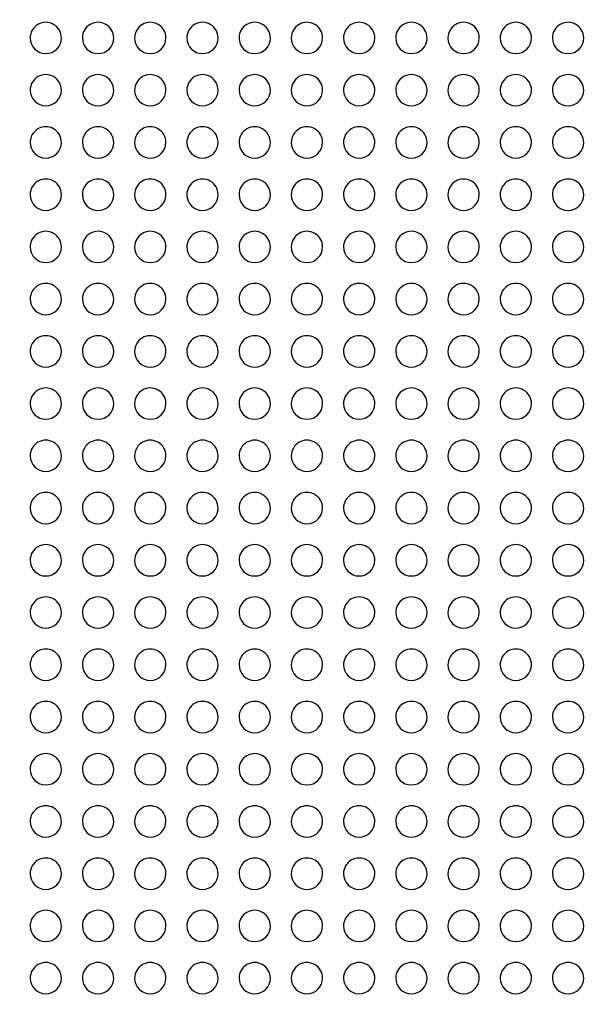
# Model space of a CAD drawing. Units: millimetres. Extents: x -147 to 147, y -205 to 205.
# Drawn here: x -54 to 0, y -111 to -17 of the extents above; entities that cross this region are included whole.
import ezdxf

# ---------------------------------------------------------------- set-up
doc = ezdxf.new("R2010")
doc.units = ezdxf.units.MM
doc.layers.add('MAIN-1', color=7, linetype='Continuous')
doc.layers.add('MAIN-2', color=7, linetype='Continuous')

msp = doc.modelspace()

# ---------------------------------------------------------------- linework, layer by layer
at = {"layer": 'MAIN-1'}
for centre, radius, start, end in [((0, -17.25), 126.75, 180.00002, 0), ((-51.75, -19), 1.5, 0, 180.00002), ((-46.75, -19), 1.5, 0, 180.00002), ((-41.75, -19), 1.5, 0, 180.00002), ((-36.75, -19), 1.5, 0, 180.00002), ((-31.75, -19), 1.5, 0, 180.00002), ((-26.75, -19), 1.5, 0, 180.00002), ((-21.75, -19), 1.5, 0, 180.00002), ((-16.75, -19), 1.5, 0, 180.00002), ((-11.75, -19), 1.5, 0, 180.00002), ((-6.75, -19), 1.5, 0, 180.00002), ((-1.75, -19), 1.5, 0, 180.00002), ((-51.75, -19), 1.5, 180.00002, 0), ((-46.75, -19), 1.5, 180.00002, 0), ((-41.75, -19), 1.5, 180.00002, 0), ((-36.75, -19), 1.5, 180.00002, 0), ((-31.75, -19), 1.5, 180.00002, 0), ((-26.75, -19), 1.5, 180.00002, 0), ((-21.75, -19), 1.5, 180.00002, 0), ((-16.75, -19), 1.5, 180.00002, 0), ((-11.75, -19), 1.5, 180.00002, 0), ((-6.75, -19), 1.5, 180.00002, 0), ((-1.75, -19), 1.5, 180.00002, 0), ((-51.75, -24), 1.5, 0, 180.00002), ((-46.75, -24), 1.5, 0, 180.00002), ((-41.75, -24), 1.5, 0, 180.00002), ((-36.75, -24), 1.5, 0, 180.00002), ((-31.75, -24), 1.5, 0, 180.00002), ((-26.75, -24), 1.5, 0, 180.00002), ((-21.75, -24), 1.5, 0, 180.00002), ((-16.75, -24), 1.5, 0, 180.00002), ((-11.75, -24), 1.5, 0, 180.00002), ((-6.75, -24), 1.5, 0, 180.00002), ((-1.75, -24), 1.5, 0, 180.00002), ((-51.75, -24), 1.5, 180.00002, 0), ((-46.75, -24), 1.5, 180.00002, 0), ((-41.75, -24), 1.5, 180.00002, 0), ((-36.75, -24), 1.5, 180.00002, 0), ((-31.75, -24), 1.5, 180.00002, 0), ((-26.75, -24), 1.5, 180.00002, 0), ((-21.75, -24), 1.5, 180.00002, 0), ((-16.75, -24), 1.5, 180.00002, 0), ((-11.75, -24), 1.5, 180.00002, 0), ((-6.75, -24), 1.5, 180.00002, 0), ((-1.75, -24), 1.5, 180.00002, 0), ((-51.75, -29), 1.5, 0, 180.00002), ((-46.75, -29), 1.5, 0, 180.00002), ((-41.75, -29), 1.5, 0, 180.00002), ((-36.75, -29), 1.5, 0, 180.00002), ((-31.75, -29), 1.5, 0, 180.00002), ((-26.75, -29), 1.5, 0, 180.00002), ((-21.75, -29), 1.5, 0, 180.00002), ((-16.75, -29), 1.5, 0, 180.00002), ((-11.75, -29), 1.5, 0, 180.00002), ((-6.75, -29), 1.5, 0, 180.00002), ((-1.75, -29), 1.5, 0, 180.00002), ((-51.75, -29), 1.5, 180.00002, 0), ((-46.75, -29), 1.5, 180.00002, 0), ((-41.75, -29), 1.5, 180.00002, 0), ((-36.75, -29), 1.5, 180.00002, 0), ((-31.75, -29), 1.5, 180.00002, 0), ((-26.75, -29), 1.5, 180.00002, 0), ((-21.75, -29), 1.5, 180.00002, 0), ((-16.75, -29), 1.5, 180.00002, 0), ((-11.75, -29), 1.5, 180.00002, 0), ((-6.75, -29), 1.5, 180.00002, 0), ((-1.75, -29), 1.5, 180.00002, 0), ((-51.75, -34), 1.5, 0, 180.00002), ((-46.75, -34), 1.5, 0, 180.00002), ((-41.75, -34), 1.5, 0, 180.00002), ((-36.75, -34), 1.5, 0, 180.00002), ((-31.75, -34), 1.5, 0, 180.00002), ((-26.75, -34), 1.5, 0, 180.00002), ((-21.75, -34), 1.5, 0, 180.00002), ((-16.75, -34), 1.5, 0, 180.00002), ((-11.75, -34), 1.5, 0, 180.00002), ((-6.75, -34), 1.5, 0, 180.00002), ((-1.75, -34), 1.5, 0, 180.00002), ((-51.75, -34), 1.5, 180.00002, 0), ((-46.75, -34), 1.5, 180.00002, 0), ((-41.75, -34), 1.5, 180.00002, 0), ((-36.75, -34), 1.5, 180.00002, 0), ((-31.75, -34), 1.5, 180.00002, 0), ((-26.75, -34), 1.5, 180.00002, 0), ((-21.75, -34), 1.5, 180.00002, 0), ((-16.75, -34), 1.5, 180.00002, 0), ((-11.75, -34), 1.5, 180.00002, 0), ((-6.75, -34), 1.5, 180.00002, 0), ((-1.75, -34), 1.5, 180.00002, 0), ((-51.75, -39), 1.5, 0, 180.00002), ((-46.75, -39), 1.5, 0, 180.00002), ((-41.75, -39), 1.5, 0, 180.00002), ((-36.75, -39), 1.5, 0, 180.00002), ((-31.75, -39), 1.5, 0, 180.00002), ((-26.75, -39), 1.5, 0, 180.00002), ((-21.75, -39), 1.5, 0, 180.00002), ((-16.75, -39), 1.5, 0, 180.00002), ((-11.75, -39), 1.5, 0, 180.00002), ((-6.75, -39), 1.5, 0, 180.00002), ((-1.75, -39), 1.5, 0, 180.00002), ((-51.75, -39), 1.5, 180.00002, 0), ((-46.75, -39), 1.5, 180.00002, 0), ((-41.75, -39), 1.5, 180.00002, 0), ((-36.75, -39), 1.5, 180.00002, 0), ((-31.75, -39), 1.5, 180.00002, 0), ((-26.75, -39), 1.5, 180.00002, 0), ((-21.75, -39), 1.5, 180.00002, 0), ((-16.75, -39), 1.5, 180.00002, 0), ((-11.75, -39), 1.5, 180.00002, 0), ((-6.75, -39), 1.5, 180.00002, 0), ((-1.75, -39), 1.5, 180.00002, 0), ((-51.75, -44), 1.5, 0, 180.00002), ((-46.75, -44), 1.5, 0, 180.00002), ((-41.75, -44), 1.5, 0, 180.00002), ((-36.75, -44), 1.5, 0, 180.00002), ((-31.75, -44), 1.5, 0, 180.00002), ((-26.75, -44), 1.5, 0, 180.00002), ((-21.75, -44), 1.5, 0, 180.00002), ((-16.75, -44), 1.5, 0, 180.00002), ((-11.75, -44), 1.5, 0, 180.00002), ((-6.75, -44), 1.5, 0, 180.00002), ((-1.75, -44), 1.5, 0, 180.00002), ((-51.75, -44), 1.5, 180.00002, 0), ((-46.75, -44), 1.5, 180.00002, 0), ((-41.75, -44), 1.5, 180.00002, 0), ((-36.75, -44), 1.5, 180.00002, 0), ((-31.75, -44), 1.5, 180.00002, 0), ((-26.75, -44), 1.5, 180.00002, 0), ((-21.75, -44), 1.5, 180.00002, 0), ((-16.75, -44), 1.5, 180.00002, 0), ((-11.75, -44), 1.5, 180.00002, 0), ((-6.75, -44), 1.5, 180.00002, 0), ((-1.75, -44), 1.5, 180.00002, 0), ((-51.75, -49), 1.5, 0, 180.00002), ((-46.75, -49), 1.5, 0, 180.00002), ((-41.75, -49), 1.5, 0, 180.00002), ((-36.75, -49), 1.5, 0, 180.00002), ((-31.75, -49), 1.5, 0, 180.00002), ((-26.75, -49), 1.5, 0, 180.00002), ((-21.75, -49), 1.5, 0, 180.00002), ((-16.75, -49), 1.5, 0, 180.00002), ((-11.75, -49), 1.5, 0, 180.00002), ((-6.75, -49), 1.5, 0, 180.00002), ((-1.75, -49), 1.5, 0, 180.00002), ((-51.75, -49), 1.5, 180.00002, 0), ((-46.75, -49), 1.5, 180.00002, 0), ((-41.75, -49), 1.5, 180.00002, 0), ((-36.75, -49), 1.5, 180.00002, 0), ((-31.75, -49), 1.5, 180.00002, 0), ((-26.75, -49), 1.5, 180.00002, 0), ((-21.75, -49), 1.5, 180.00002, 0), ((-16.75, -49), 1.5, 180.00002, 0), ((-11.75, -49), 1.5, 180.00002, 0), ((-6.75, -49), 1.5, 180.00002, 0), ((-1.75, -49), 1.5, 180.00002, 0), ((-51.75, -54), 1.5, 0, 180.00002), ((-46.75, -54), 1.5, 0, 180.00002), ((-41.75, -54), 1.5, 0, 180.00002), ((-36.75, -54), 1.5, 0, 180.00002), ((-31.75, -54), 1.5, 0, 180.00002), ((-26.75, -54), 1.5, 0, 180.00002), ((-21.75, -54), 1.5, 0, 180.00002), ((-16.75, -54), 1.5, 0, 180.00002), ((-11.75, -54), 1.5, 0, 180.00002), ((-6.75, -54), 1.5, 0, 180.00002), ((-1.75, -54), 1.5, 0, 180.00002), ((-51.75, -54), 1.5, 180.00002, 0), ((-46.75, -54), 1.5, 180.00002, 0), ((-41.75, -54), 1.5, 180.00002, 0), ((-36.75, -54), 1.5, 180.00002, 0), ((-31.75, -54), 1.5, 180.00002, 0), ((-26.75, -54), 1.5, 180.00002, 0), ((-21.75, -54), 1.5, 180.00002, 0), ((-16.75, -54), 1.5, 180.00002, 0), ((-11.75, -54), 1.5, 180.00002, 0), ((-6.75, -54), 1.5, 180.00002, 0), ((-1.75, -54), 1.5, 180.00002, 0), ((-51.75, -59), 1.5, 0, 180.00002), ((-46.75, -59), 1.5, 0, 180.00002), ((-41.75, -59), 1.5, 0, 180.00002), ((-36.75, -59), 1.5, 0, 180.00002), ((-31.75, -59), 1.5, 0, 180.00002), ((-26.75, -59), 1.5, 0, 180.00002), ((-21.75, -59), 1.5, 0, 180.00002), ((-16.75, -59), 1.5, 0, 180.00002), ((-11.75, -59), 1.5, 0, 180.00002), ((-6.75, -59), 1.5, 0, 180.00002), ((-1.75, -59), 1.5, 0, 180.00002), ((-51.75, -59), 1.5, 180.00002, 0), ((-46.75, -59), 1.5, 180.00002, 0), ((-41.75, -59), 1.5, 180.00002, 0), ((-36.75, -59), 1.5, 180.00002, 0), ((-31.75, -59), 1.5, 180.00002, 0), ((-26.75, -59), 1.5, 180.00002, 0), ((-21.75, -59), 1.5, 180.00002, 0), ((-16.75, -59), 1.5, 180.00002, 0), ((-11.75, -59), 1.5, 180.00002, 0), ((-6.75, -59), 1.5, 180.00002, 0), ((-1.75, -59), 1.5, 180.00002, 0), ((-51.75, -64), 1.5, 0, 180.00002), ((-46.75, -64), 1.5, 0, 180.00002), ((-41.75, -64), 1.5, 0, 180.00002), ((-36.75, -64), 1.5, 0, 180.00002), ((-31.75, -64), 1.5, 0, 180.00002), ((-26.75, -64), 1.5, 0, 180.00002), ((-21.75, -64), 1.5, 0, 180.00002), ((-16.75, -64), 1.5, 0, 180.00002), ((-11.75, -64), 1.5, 0, 180.00002), ((-6.75, -64), 1.5, 0, 180.00002), ((-1.75, -64), 1.5, 0, 180.00002), ((-51.75, -64), 1.5, 180.00002, 0), ((-46.75, -64), 1.5, 180.00002, 0), ((-41.75, -64), 1.5, 180.00002, 0), ((-36.75, -64), 1.5, 180.00002, 0), ((-31.75, -64), 1.5, 180.00002, 0), ((-26.75, -64), 1.5, 180.00002, 0), ((-21.75, -64), 1.5, 180.00002, 0), ((-16.75, -64), 1.5, 180.00002, 0), ((-11.75, -64), 1.5, 180.00002, 0), ((-6.75, -64), 1.5, 180.00002, 0), ((-1.75, -64), 1.5, 180.00002, 0), ((-51.75, -69), 1.5, 0, 180.00002), ((-46.75, -69), 1.5, 0, 180.00002), ((-41.75, -69), 1.5, 0, 180.00002), ((-36.75, -69), 1.5, 0, 180.00002), ((-31.75, -69), 1.5, 0, 180.00002), ((-26.75, -69), 1.5, 0, 180.00002), ((-21.75, -69), 1.5, 0, 180.00002), ((-16.75, -69), 1.5, 0, 180.00002), ((-11.75, -69), 1.5, 0, 180.00002), ((-6.75, -69), 1.5, 0, 180.00002), ((-1.75, -69), 1.5, 0, 180.00002), ((-51.75, -69), 1.5, 180.00002, 0), ((-46.75, -69), 1.5, 180.00002, 0), ((-41.75, -69), 1.5, 180.00002, 0), ((-36.75, -69), 1.5, 180.00002, 0), ((-31.75, -69), 1.5, 180.00002, 0), ((-26.75, -69), 1.5, 180.00002, 0), ((-21.75, -69), 1.5, 180.00002, 0), ((-16.75, -69), 1.5, 180.00002, 0), ((-11.75, -69), 1.5, 180.00002, 0), ((-6.75, -69), 1.5, 180.00002, 0), ((-1.75, -69), 1.5, 180.00002, 0), ((-51.75, -74), 1.5, 0, 180.00002), ((-46.75, -74), 1.5, 0, 180.00002), ((-41.75, -74), 1.5, 0, 180.00002), ((-36.75, -74), 1.5, 0, 180.00002), ((-31.75, -74), 1.5, 0, 180.00002), ((-26.75, -74), 1.5, 0, 180.00002), ((-21.75, -74), 1.5, 0, 180.00002), ((-16.75, -74), 1.5, 0, 180.00002), ((-11.75, -74), 1.5, 0, 180.00002), ((-6.75, -74), 1.5, 0, 180.00002), ((-1.75, -74), 1.5, 0, 180.00002), ((-51.75, -74), 1.5, 180.00002, 0), ((-46.75, -74), 1.5, 180.00002, 0), ((-41.75, -74), 1.5, 180.00002, 0), ((-36.75, -74), 1.5, 180.00002, 0), ((-31.75, -74), 1.5, 180.00002, 0), ((-26.75, -74), 1.5, 180.00002, 0), ((-21.75, -74), 1.5, 180.00002, 0), ((-16.75, -74), 1.5, 180.00002, 0), ((-11.75, -74), 1.5, 180.00002, 0), ((-6.75, -74), 1.5, 180.00002, 0), ((-1.75, -74), 1.5, 180.00002, 0), ((-51.75, -79), 1.5, 0, 180.00002), ((-46.75, -79), 1.5, 0, 180.00002), ((-41.75, -79), 1.5, 0, 180.00002), ((-36.75, -79), 1.5, 0, 180.00002), ((-31.75, -79), 1.5, 0, 180.00002), ((-26.75, -79), 1.5, 0, 180.00002), ((-21.75, -79), 1.5, 0, 180.00002), ((-16.75, -79), 1.5, 0, 180.00002), ((-11.75, -79), 1.5, 0, 180.00002), ((-6.75, -79), 1.5, 0, 180.00002), ((-1.75, -79), 1.5, 0, 180.00002), ((-51.75, -79), 1.5, 180.00002, 0), ((-46.75, -79), 1.5, 180.00002, 0), ((-41.75, -79), 1.5, 180.00002, 0), ((-36.75, -79), 1.5, 180.00002, 0), ((-31.75, -79), 1.5, 180.00002, 0), ((-26.75, -79), 1.5, 180.00002, 0), ((-21.75, -79), 1.5, 180.00002, 0), ((-16.75, -79), 1.5, 180.00002, 0), ((-11.75, -79), 1.5, 180.00002, 0), ((-6.75, -79), 1.5, 180.00002, 0), ((-1.75, -79), 1.5, 180.00002, 0), ((-51.75, -84), 1.5, 0, 180.00002), ((-46.75, -84), 1.5, 0, 180.00002), ((-41.75, -84), 1.5, 0, 180.00002), ((-36.75, -84), 1.5, 0, 180.00002), ((-31.75, -84), 1.5, 0, 180.00002), ((-26.75, -84), 1.5, 0, 180.00002), ((-21.75, -84), 1.5, 0, 180.00002), ((-16.75, -84), 1.5, 0, 180.00002), ((-11.75, -84), 1.5, 0, 180.00002), ((-6.75, -84), 1.5, 0, 180.00002), ((-1.75, -84), 1.5, 0, 180.00002), ((-51.75, -84), 1.5, 180.00002, 0), ((-46.75, -84), 1.5, 180.00002, 0), ((-41.75, -84), 1.5, 180.00002, 0), ((-36.75, -84), 1.5, 180.00002, 0), ((-31.75, -84), 1.5, 180.00002, 0), ((-26.75, -84), 1.5, 180.00002, 0), ((-21.75, -84), 1.5, 180.00002, 0), ((-16.75, -84), 1.5, 180.00002, 0), ((-11.75, -84), 1.5, 180.00002, 0), ((-6.75, -84), 1.5, 180.00002, 0), ((-1.75, -84), 1.5, 180.00002, 0), ((-51.75, -89), 1.5, 0, 180.00002), ((-46.75, -89), 1.5, 0, 180.00002), ((-41.75, -89), 1.5, 0, 180.00002), ((-36.75, -89), 1.5, 0, 180.00002), ((-31.75, -89), 1.5, 0, 180.00002), ((-26.75, -89), 1.5, 0, 180.00002), ((-21.75, -89), 1.5, 0, 180.00002), ((-16.75, -89), 1.5, 0, 180.00002), ((-11.75, -89), 1.5, 0, 180.00002), ((-6.75, -89), 1.5, 0, 180.00002), ((-1.75, -89), 1.5, 0, 180.00002), ((-51.75, -89), 1.5, 180.00002, 0), ((-46.75, -89), 1.5, 180.00002, 0), ((-41.75, -89), 1.5, 180.00002, 0), ((-36.75, -89), 1.5, 180.00002, 0), ((-31.75, -89), 1.5, 180.00002, 0), ((-26.75, -89), 1.5, 180.00002, 0), ((-21.75, -89), 1.5, 180.00002, 0), ((-16.75, -89), 1.5, 180.00002, 0), ((-11.75, -89), 1.5, 180.00002, 0), ((-6.75, -89), 1.5, 180.00002, 0), ((-1.75, -89), 1.5, 180.00002, 0), ((-51.75, -94), 1.5, 0, 180.00002), ((-46.75, -94), 1.5, 0, 180.00002), ((-41.75, -94), 1.5, 0, 180.00002), ((-36.75, -94), 1.5, 0, 180.00002), ((-31.75, -94), 1.5, 0, 180.00002), ((-26.75, -94), 1.5, 0, 180.00002), ((-21.75, -94), 1.5, 0, 180.00002), ((-16.75, -94), 1.5, 0, 180.00002), ((-11.75, -94), 1.5, 0, 180.00002), ((-6.75, -94), 1.5, 0, 180.00002), ((-1.75, -94), 1.5, 0, 180.00002), ((-51.75, -94), 1.5, 180.00002, 0), ((-46.75, -94), 1.5, 180.00002, 0), ((-41.75, -94), 1.5, 180.00002, 0), ((-36.75, -94), 1.5, 180.00002, 0), ((-31.75, -94), 1.5, 180.00002, 0), ((-26.75, -94), 1.5, 180.00002, 0), ((-21.75, -94), 1.5, 180.00002, 0), ((-16.75, -94), 1.5, 180.00002, 0), ((-11.75, -94), 1.5, 180.00002, 0), ((-6.75, -94), 1.5, 180.00002, 0), ((-1.75, -94), 1.5, 180.00002, 0), ((-51.75, -99), 1.5, 0, 180.00002), ((-46.75, -99), 1.5, 0, 180.00002), ((-41.75, -99), 1.5, 0, 180.00002), ((-36.75, -99), 1.5, 0, 180.00002), ((-31.75, -99), 1.5, 0, 180.00002), ((-26.75, -99), 1.5, 0, 180.00002), ((-21.75, -99), 1.5, 0, 180.00002), ((-16.75, -99), 1.5, 0, 180.00002), ((-11.75, -99), 1.5, 0, 180.00002), ((-6.75, -99), 1.5, 0, 180.00002), ((-1.75, -99), 1.5, 0, 180.00002), ((-51.75, -99), 1.5, 180.00002, 0), ((-46.75, -99), 1.5, 180.00002, 0), ((-41.75, -99), 1.5, 180.00002, 0), ((-36.75, -99), 1.5, 180.00002, 0), ((-31.75, -99), 1.5, 180.00002, 0), ((-26.75, -99), 1.5, 180.00002, 0), ((-21.75, -99), 1.5, 180.00002, 0), ((-16.75, -99), 1.5, 180.00002, 0), ((-11.75, -99), 1.5, 180.00002, 0), ((-6.75, -99), 1.5, 180.00002, 0), ((-1.75, -99), 1.5, 180.00002, 0), ((-51.75, -104), 1.5, 0, 180.00002), ((-46.75, -104), 1.5, 0, 180.00002), ((-41.75, -104), 1.5, 0, 180.00002), ((-36.75, -104), 1.5, 0, 180.00002), ((-31.75, -104), 1.5, 0, 180.00002), ((-26.75, -104), 1.5, 0, 180.00002), ((-21.75, -104), 1.5, 0, 180.00002), ((-16.75, -104), 1.5, 0, 180.00002), ((-11.75, -104), 1.5, 0, 180.00002), ((-6.75, -104), 1.5, 0, 180.00002), ((-1.75, -104), 1.5, 0, 180.00002), ((-51.75, -104), 1.5, 180.00002, 0), ((-46.75, -104), 1.5, 180.00002, 0), ((-41.75, -104), 1.5, 180.00002, 0), ((-36.75, -104), 1.5, 180.00002, 0), ((-31.75, -104), 1.5, 180.00002, 0), ((-26.75, -104), 1.5, 180.00002, 0), ((-21.75, -104), 1.5, 180.00002, 0), ((-16.75, -104), 1.5, 180.00002, 0), ((-11.75, -104), 1.5, 180.00002, 0), ((-6.75, -104), 1.5, 180.00002, 0), ((-1.75, -104), 1.5, 180.00002, 0), ((-51.75, -109), 1.5, 0, 180.00002), ((-46.75, -109), 1.5, 0, 180.00002), ((-41.75, -109), 1.5, 0, 180.00002), ((-36.75, -109), 1.5, 0, 180.00002), ((-31.75, -109), 1.5, 0, 180.00002), ((-26.75, -109), 1.5, 0, 180.00002), ((-21.75, -109), 1.5, 0, 180.00002), ((-16.75, -109), 1.5, 0, 180.00002), ((-11.75, -109), 1.5, 0, 180.00002), ((-6.75, -109), 1.5, 0, 180.00002), ((-1.75, -109), 1.5, 0, 180.00002), ((-51.75, -109), 1.5, 180.00002, 0), ((-46.75, -109), 1.5, 180.00002, 0), ((-41.75, -109), 1.5, 180.00002, 0), ((-36.75, -109), 1.5, 180.00002, 0), ((-31.75, -109), 1.5, 180.00002, 0), ((-26.75, -109), 1.5, 180.00002, 0), ((-21.75, -109), 1.5, 180.00002, 0), ((-16.75, -109), 1.5, 180.00002, 0), ((-11.75, -109), 1.5, 180.00002, 0), ((-6.75, -109), 1.5, 180.00002, 0), ((-1.75, -109), 1.5, 180.00002, 0)]:
    msp.add_arc(centre, radius, start, end, dxfattribs=at)
at = {"layer": 'MAIN-2'}
for p, q in [((-53.25, -19), (-53.25, -19)), ((-50.25, -19), (-50.25, -19)), ((-48.25, -19), (-48.25, -19)), ((-45.25, -19), (-45.25, -19)), ((-43.25, -19), (-43.25, -19)), ((-40.25, -19), (-40.25, -19)), ((-38.25, -19), (-38.25, -19)), ((-35.25, -19), (-35.25, -19)), ((-33.25, -19), (-33.25, -19)), ((-30.25, -19), (-30.25, -19)), ((-28.25, -19), (-28.25, -19)), ((-25.25, -19), (-25.25, -19)), ((-23.25, -19), (-23.25, -19)), ((-20.25, -19), (-20.25, -19)), ((-18.25, -19), (-18.25, -19)), ((-15.25, -19), (-15.25, -19)), ((-13.25, -19), (-13.25, -19)), ((-10.25, -19), (-10.25, -19)), ((-8.25, -19), (-8.25, -19)), ((-5.25, -19), (-5.25, -19)), ((-3.25, -19), (-3.25, -19)), ((-0.25, -19), (-0.25, -19)), ((-53.25, -24), (-53.25, -24)), ((-50.25, -24), (-50.25, -24)), ((-48.25, -24), (-48.25, -24)), ((-45.25, -24), (-45.25, -24)), ((-43.25, -24), (-43.25, -24)), ((-40.25, -24), (-40.25, -24)), ((-38.25, -24), (-38.25, -24)), ((-35.25, -24), (-35.25, -24)), ((-33.25, -24), (-33.25, -24)), ((-30.25, -24), (-30.25, -24)), ((-28.25, -24), (-28.25, -24)), ((-25.25, -24), (-25.25, -24)), ((-23.25, -24), (-23.25, -24)), ((-20.25, -24), (-20.25, -24)), ((-18.25, -24), (-18.25, -24)), ((-15.25, -24), (-15.25, -24)), ((-13.25, -24), (-13.25, -24)), ((-10.25, -24), (-10.25, -24)), ((-8.25, -24), (-8.25, -24)), ((-5.25, -24), (-5.25, -24)), ((-3.25, -24), (-3.25, -24)), ((-0.25, -24), (-0.25, -24)), ((-53.25, -29), (-53.25, -29)), ((-50.25, -29), (-50.25, -29)), ((-48.25, -29), (-48.25, -29)), ((-45.25, -29), (-45.25, -29)), ((-43.25, -29), (-43.25, -29)), ((-40.25, -29), (-40.25, -29)), ((-38.25, -29), (-38.25, -29)), ((-35.25, -29), (-35.25, -29)), ((-33.25, -29), (-33.25, -29)), ((-30.25, -29), (-30.25, -29)), ((-28.25, -29), (-28.25, -29)), ((-25.25, -29), (-25.25, -29)), ((-23.25, -29), (-23.25, -29)), ((-20.25, -29), (-20.25, -29)), ((-18.25, -29), (-18.25, -29)), ((-15.25, -29), (-15.25, -29)), ((-13.25, -29), (-13.25, -29)), ((-10.25, -29), (-10.25, -29)), ((-8.25, -29), (-8.25, -29)), ((-5.25, -29), (-5.25, -29)), ((-3.25, -29), (-3.25, -29)), ((-0.25, -29), (-0.25, -29)), ((-53.25, -34), (-53.25, -34)), ((-50.25, -34), (-50.25, -34)), ((-48.25, -34), (-48.25, -34)), ((-45.25, -34), (-45.25, -34)), ((-43.25, -34), (-43.25, -34)), ((-40.25, -34), (-40.25, -34)), ((-38.25, -34), (-38.25, -34)), ((-35.25, -34), (-35.25, -34)), ((-33.25, -34), (-33.25, -34)), ((-30.25, -34), (-30.25, -34)), ((-28.25, -34), (-28.25, -34)), ((-25.25, -34), (-25.25, -34)), ((-23.25, -34), (-23.25, -34)), ((-20.25, -34), (-20.25, -34)), ((-18.25, -34), (-18.25, -34)), ((-15.25, -34), (-15.25, -34)), ((-13.25, -34), (-13.25, -34)), ((-10.25, -34), (-10.25, -34)), ((-8.25, -34), (-8.25, -34)), ((-5.25, -34), (-5.25, -34)), ((-3.25, -34), (-3.25, -34)), ((-0.25, -34), (-0.25, -34)), ((-53.25, -39), (-53.25, -39)), ((-50.25, -39), (-50.25, -39)), ((-48.25, -39), (-48.25, -39)), ((-45.25, -39), (-45.25, -39)), ((-43.25, -39), (-43.25, -39)), ((-40.25, -39), (-40.25, -39)), ((-38.25, -39), (-38.25, -39)), ((-35.25, -39), (-35.25, -39)), ((-33.25, -39), (-33.25, -39)), ((-30.25, -39), (-30.25, -39)), ((-28.25, -39), (-28.25, -39)), ((-25.25, -39), (-25.25, -39)), ((-23.25, -39), (-23.25, -39)), ((-20.25, -39), (-20.25, -39)), ((-18.25, -39), (-18.25, -39)), ((-15.25, -39), (-15.25, -39)), ((-13.25, -39), (-13.25, -39)), ((-10.25, -39), (-10.25, -39)), ((-8.25, -39), (-8.25, -39)), ((-5.25, -39), (-5.25, -39)), ((-3.25, -39), (-3.25, -39)), ((-0.25, -39), (-0.25, -39)), ((-53.25, -44), (-53.25, -44)), ((-50.25, -44), (-50.25, -44)), ((-48.25, -44), (-48.25, -44)), ((-45.25, -44), (-45.25, -44)), ((-43.25, -44), (-43.25, -44)), ((-40.25, -44), (-40.25, -44)), ((-38.25, -44), (-38.25, -44)), ((-35.25, -44), (-35.25, -44)), ((-33.25, -44), (-33.25, -44)), ((-30.25, -44), (-30.25, -44)), ((-28.25, -44), (-28.25, -44)), ((-25.25, -44), (-25.25, -44)), ((-23.25, -44), (-23.25, -44)), ((-20.25, -44), (-20.25, -44)), ((-18.25, -44), (-18.25, -44)), ((-15.25, -44), (-15.25, -44)), ((-13.25, -44), (-13.25, -44)), ((-10.25, -44), (-10.25, -44)), ((-8.25, -44), (-8.25, -44)), ((-5.25, -44), (-5.25, -44)), ((-3.25, -44), (-3.25, -44)), ((-0.25, -44), (-0.25, -44)), ((-53.25, -49), (-53.25, -49)), ((-50.25, -49), (-50.25, -49)), ((-48.25, -49), (-48.25, -49)), ((-45.25, -49), (-45.25, -49)), ((-43.25, -49), (-43.25, -49)), ((-40.25, -49), (-40.25, -49)), ((-38.25, -49), (-38.25, -49)), ((-35.25, -49), (-35.25, -49)), ((-33.25, -49), (-33.25, -49)), ((-30.25, -49), (-30.25, -49)), ((-28.25, -49), (-28.25, -49)), ((-25.25, -49), (-25.25, -49)), ((-23.25, -49), (-23.25, -49)), ((-20.25, -49), (-20.25, -49)), ((-18.25, -49), (-18.25, -49)), ((-15.25, -49), (-15.25, -49)), ((-13.25, -49), (-13.25, -49)), ((-10.25, -49), (-10.25, -49)), ((-8.25, -49), (-8.25, -49)), ((-5.25, -49), (-5.25, -49)), ((-3.25, -49), (-3.25, -49)), ((-0.25, -49), (-0.25, -49)), ((-53.25, -54), (-53.25, -54)), ((-50.25, -54), (-50.25, -54)), ((-48.25, -54), (-48.25, -54)), ((-45.25, -54), (-45.25, -54)), ((-43.25, -54), (-43.25, -54)), ((-40.25, -54), (-40.25, -54)), ((-38.25, -54), (-38.25, -54)), ((-35.25, -54), (-35.25, -54)), ((-33.25, -54), (-33.25, -54)), ((-30.25, -54), (-30.25, -54)), ((-28.25, -54), (-28.25, -54)), ((-25.25, -54), (-25.25, -54)), ((-23.25, -54), (-23.25, -54)), ((-20.25, -54), (-20.25, -54)), ((-18.25, -54), (-18.25, -54)), ((-15.25, -54), (-15.25, -54)), ((-13.25, -54), (-13.25, -54)), ((-10.25, -54), (-10.25, -54)), ((-8.25, -54), (-8.25, -54)), ((-5.25, -54), (-5.25, -54)), ((-3.25, -54), (-3.25, -54)), ((-0.25, -54), (-0.25, -54)), ((-53.25, -59), (-53.25, -59)), ((-50.25, -59), (-50.25, -59)), ((-48.25, -59), (-48.25, -59)), ((-45.25, -59), (-45.25, -59)), ((-43.25, -59), (-43.25, -59)), ((-40.25, -59), (-40.25, -59)), ((-38.25, -59), (-38.25, -59)), ((-35.25, -59), (-35.25, -59)), ((-33.25, -59), (-33.25, -59)), ((-30.25, -59), (-30.25, -59)), ((-28.25, -59), (-28.25, -59)), ((-25.25, -59), (-25.25, -59)), ((-23.25, -59), (-23.25, -59)), ((-20.25, -59), (-20.25, -59)), ((-18.25, -59), (-18.25, -59)), ((-15.25, -59), (-15.25, -59)), ((-13.25, -59), (-13.25, -59)), ((-10.25, -59), (-10.25, -59)), ((-8.25, -59), (-8.25, -59)), ((-5.25, -59), (-5.25, -59)), ((-3.25, -59), (-3.25, -59)), ((-0.25, -59), (-0.25, -59)), ((-53.25, -64), (-53.25, -64)), ((-50.25, -64), (-50.25, -64)), ((-48.25, -64), (-48.25, -64)), ((-45.25, -64), (-45.25, -64)), ((-43.25, -64), (-43.25, -64)), ((-40.25, -64), (-40.25, -64)), ((-38.25, -64), (-38.25, -64)), ((-35.25, -64), (-35.25, -64)), ((-33.25, -64), (-33.25, -64)), ((-30.25, -64), (-30.25, -64)), ((-28.25, -64), (-28.25, -64)), ((-25.25, -64), (-25.25, -64)), ((-23.25, -64), (-23.25, -64)), ((-20.25, -64), (-20.25, -64)), ((-18.25, -64), (-18.25, -64)), ((-15.25, -64), (-15.25, -64)), ((-13.25, -64), (-13.25, -64)), ((-10.25, -64), (-10.25, -64)), ((-8.25, -64), (-8.25, -64)), ((-5.25, -64), (-5.25, -64)), ((-3.25, -64), (-3.25, -64)), ((-0.25, -64), (-0.25, -64)), ((-53.25, -69), (-53.25, -69)), ((-50.25, -69), (-50.25, -69)), ((-48.25, -69), (-48.25, -69)), ((-45.25, -69), (-45.25, -69)), ((-43.25, -69), (-43.25, -69)), ((-40.25, -69), (-40.25, -69)), ((-38.25, -69), (-38.25, -69)), ((-35.25, -69), (-35.25, -69)), ((-33.25, -69), (-33.25, -69)), ((-30.25, -69), (-30.25, -69)), ((-28.25, -69), (-28.25, -69)), ((-25.25, -69), (-25.25, -69)), ((-23.25, -69), (-23.25, -69)), ((-20.25, -69), (-20.25, -69)), ((-18.25, -69), (-18.25, -69)), ((-15.25, -69), (-15.25, -69)), ((-13.25, -69), (-13.25, -69)), ((-10.25, -69), (-10.25, -69)), ((-8.25, -69), (-8.25, -69)), ((-5.25, -69), (-5.25, -69)), ((-3.25, -69), (-3.25, -69)), ((-0.25, -69), (-0.25, -69)), ((-53.25, -74), (-53.25, -74)), ((-50.25, -74), (-50.25, -74)), ((-48.25, -74), (-48.25, -74)), ((-45.25, -74), (-45.25, -74)), ((-43.25, -74), (-43.25, -74)), ((-40.25, -74), (-40.25, -74)), ((-38.25, -74), (-38.25, -74)), ((-35.25, -74), (-35.25, -74)), ((-33.25, -74), (-33.25, -74)), ((-30.25, -74), (-30.25, -74)), ((-28.25, -74), (-28.25, -74)), ((-25.25, -74), (-25.25, -74)), ((-23.25, -74), (-23.25, -74)), ((-20.25, -74), (-20.25, -74)), ((-18.25, -74), (-18.25, -74)), ((-15.25, -74), (-15.25, -74)), ((-13.25, -74), (-13.25, -74)), ((-10.25, -74), (-10.25, -74)), ((-8.25, -74), (-8.25, -74)), ((-5.25, -74), (-5.25, -74)), ((-3.25, -74), (-3.25, -74)), ((-0.25, -74), (-0.25, -74)), ((-53.25, -79), (-53.25, -79)), ((-50.25, -79), (-50.25, -79)), ((-48.25, -79), (-48.25, -79)), ((-45.25, -79), (-45.25, -79)), ((-43.25, -79), (-43.25, -79)), ((-40.25, -79), (-40.25, -79)), ((-38.25, -79), (-38.25, -79)), ((-35.25, -79), (-35.25, -79)), ((-33.25, -79), (-33.25, -79)), ((-30.25, -79), (-30.25, -79)), ((-28.25, -79), (-28.25, -79)), ((-25.25, -79), (-25.25, -79)), ((-23.25, -79), (-23.25, -79)), ((-20.25, -79), (-20.25, -79)), ((-18.25, -79), (-18.25, -79)), ((-15.25, -79), (-15.25, -79)), ((-13.25, -79), (-13.25, -79)), ((-10.25, -79), (-10.25, -79)), ((-8.25, -79), (-8.25, -79)), ((-5.25, -79), (-5.25, -79)), ((-3.25, -79), (-3.25, -79)), ((-0.25, -79), (-0.25, -79)), ((-53.25, -84), (-53.25, -84)), ((-50.25, -84), (-50.25, -84)), ((-48.25, -84), (-48.25, -84)), ((-45.25, -84), (-45.25, -84)), ((-43.25, -84), (-43.25, -84)), ((-40.25, -84), (-40.25, -84)), ((-38.25, -84), (-38.25, -84)), ((-35.25, -84), (-35.25, -84)), ((-33.25, -84), (-33.25, -84)), ((-30.25, -84), (-30.25, -84)), ((-28.25, -84), (-28.25, -84)), ((-25.25, -84), (-25.25, -84)), ((-23.25, -84), (-23.25, -84)), ((-20.25, -84), (-20.25, -84)), ((-18.25, -84), (-18.25, -84)), ((-15.25, -84), (-15.25, -84)), ((-13.25, -84), (-13.25, -84)), ((-10.25, -84), (-10.25, -84)), ((-8.25, -84), (-8.25, -84)), ((-5.25, -84), (-5.25, -84)), ((-3.25, -84), (-3.25, -84)), ((-0.25, -84), (-0.25, -84)), ((-53.25, -89), (-53.25, -89)), ((-50.25, -89), (-50.25, -89)), ((-48.25, -89), (-48.25, -89)), ((-45.25, -89), (-45.25, -89)), ((-43.25, -89), (-43.25, -89)), ((-40.25, -89), (-40.25, -89)), ((-38.25, -89), (-38.25, -89)), ((-35.25, -89), (-35.25, -89)), ((-33.25, -89), (-33.25, -89)), ((-30.25, -89), (-30.25, -89)), ((-28.25, -89), (-28.25, -89)), ((-25.25, -89), (-25.25, -89)), ((-23.25, -89), (-23.25, -89)), ((-20.25, -89), (-20.25, -89)), ((-18.25, -89), (-18.25, -89)), ((-15.25, -89), (-15.25, -89)), ((-13.25, -89), (-13.25, -89)), ((-10.25, -89), (-10.25, -89)), ((-8.25, -89), (-8.25, -89)), ((-5.25, -89), (-5.25, -89)), ((-3.25, -89), (-3.25, -89)), ((-0.25, -89), (-0.25, -89)), ((-53.25, -94), (-53.25, -94)), ((-50.25, -94), (-50.25, -94)), ((-48.25, -94), (-48.25, -94)), ((-45.25, -94), (-45.25, -94)), ((-43.25, -94), (-43.25, -94)), ((-40.25, -94), (-40.25, -94)), ((-38.25, -94), (-38.25, -94)), ((-35.25, -94), (-35.25, -94)), ((-33.25, -94), (-33.25, -94)), ((-30.25, -94), (-30.25, -94)), ((-28.25, -94), (-28.25, -94)), ((-25.25, -94), (-25.25, -94)), ((-23.25, -94), (-23.25, -94)), ((-20.25, -94), (-20.25, -94)), ((-18.25, -94), (-18.25, -94)), ((-15.25, -94), (-15.25, -94)), ((-13.25, -94), (-13.25, -94)), ((-10.25, -94), (-10.25, -94)), ((-8.25, -94), (-8.25, -94)), ((-5.25, -94), (-5.25, -94)), ((-3.25, -94), (-3.25, -94)), ((-0.25, -94), (-0.25, -94)), ((-53.25, -99), (-53.25, -99)), ((-50.25, -99), (-50.25, -99)), ((-48.25, -99), (-48.25, -99)), ((-45.25, -99), (-45.25, -99)), ((-43.25, -99), (-43.25, -99)), ((-40.25, -99), (-40.25, -99)), ((-38.25, -99), (-38.25, -99)), ((-35.25, -99), (-35.25, -99)), ((-33.25, -99), (-33.25, -99)), ((-30.25, -99), (-30.25, -99)), ((-28.25, -99), (-28.25, -99)), ((-25.25, -99), (-25.25, -99)), ((-23.25, -99), (-23.25, -99)), ((-20.25, -99), (-20.25, -99)), ((-18.25, -99), (-18.25, -99)), ((-15.25, -99), (-15.25, -99)), ((-13.25, -99), (-13.25, -99)), ((-10.25, -99), (-10.25, -99)), ((-8.25, -99), (-8.25, -99)), ((-5.25, -99), (-5.25, -99)), ((-3.25, -99), (-3.25, -99)), ((-0.25, -99), (-0.25, -99)), ((-53.25, -104), (-53.25, -104)), ((-50.25, -104), (-50.25, -104)), ((-48.25, -104), (-48.25, -104)), ((-45.25, -104), (-45.25, -104)), ((-43.25, -104), (-43.25, -104)), ((-40.25, -104), (-40.25, -104)), ((-38.25, -104), (-38.25, -104)), ((-35.25, -104), (-35.25, -104)), ((-33.25, -104), (-33.25, -104)), ((-30.25, -104), (-30.25, -104)), ((-28.25, -104), (-28.25, -104)), ((-25.25, -104), (-25.25, -104)), ((-23.25, -104), (-23.25, -104)), ((-20.25, -104), (-20.25, -104)), ((-18.25, -104), (-18.25, -104)), ((-15.25, -104), (-15.25, -104)), ((-13.25, -104), (-13.25, -104)), ((-10.25, -104), (-10.25, -104)), ((-8.25, -104), (-8.25, -104)), ((-5.25, -104), (-5.25, -104)), ((-3.25, -104), (-3.25, -104)), ((-0.25, -104), (-0.25, -104)), ((-53.25, -109), (-53.25, -109)), ((-50.25, -109), (-50.25, -109)), ((-48.25, -109), (-48.25, -109)), ((-45.25, -109), (-45.25, -109)), ((-43.25, -109), (-43.25, -109)), ((-40.25, -109), (-40.25, -109)), ((-38.25, -109), (-38.25, -109)), ((-35.25, -109), (-35.25, -109)), ((-33.25, -109), (-33.25, -109)), ((-30.25, -109), (-30.25, -109)), ((-28.25, -109), (-28.25, -109)), ((-25.25, -109), (-25.25, -109)), ((-23.25, -109), (-23.25, -109)), ((-20.25, -109), (-20.25, -109)), ((-18.25, -109), (-18.25, -109)), ((-15.25, -109), (-15.25, -109)), ((-13.25, -109), (-13.25, -109)), ((-10.25, -109), (-10.25, -109)), ((-8.25, -109), (-8.25, -109)), ((-5.25, -109), (-5.25, -109)), ((-3.25, -109), (-3.25, -109)), ((-0.25, -109), (-0.25, -109))]:
    msp.add_line(p, q, dxfattribs=at)
for radius, start, end in [(141.75, 180.00002, 0), (139.625, 180.21684, 270.00002), (125.25, 180.00002, 270.00002)]:
    msp.add_arc((0, -17.25), radius, start, end, dxfattribs=at)

doc.saveas('drawing.dxf')
